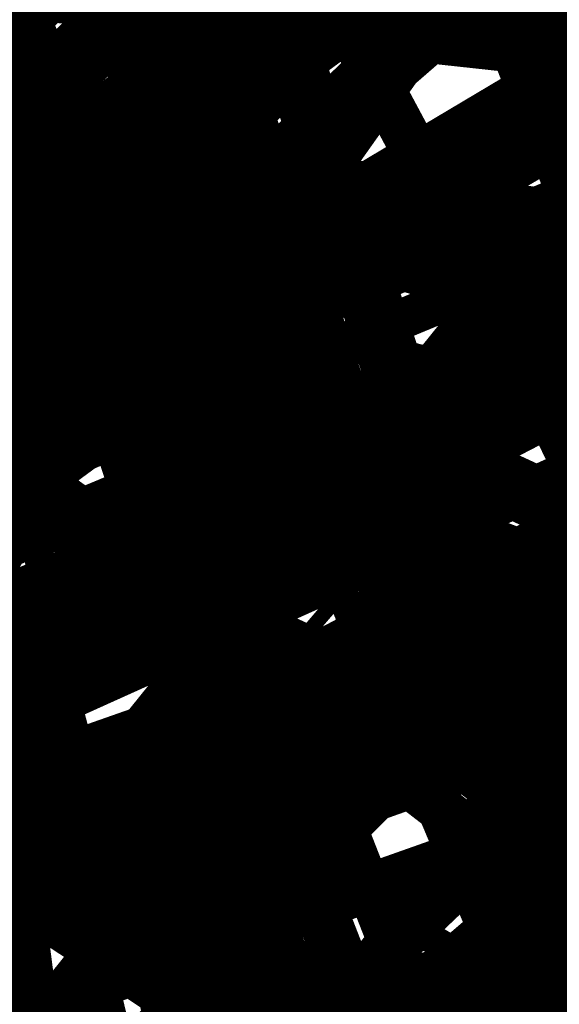
# Model space of a CAD drawing. Extents: x -18424 to 18190, y -15098 to 16756.
# Drawn here: x -6635 to -6414, y 262 to 665 of the extents above; entities that cross this region are included whole.
import ezdxf

# ---------------------------------------------------------------- set-up
doc = ezdxf.new("R2010")
doc.units = 0
doc.header["$MEASUREMENT"] = 0
doc.layers.add('hatch', color=7, linetype='Continuous')
doc.layers.add('Objects', color=7, linetype='Continuous')

# ---------------------------------------------------------------- blocks, each defined once
blk = doc.blocks.new('HATCH_217', base_point=(-4977.586038612069, -889.377266580123))
at = {"layer": 'hatch'}
h = blk.add_hatch(dxfattribs=at)
h.set_pattern_fill('FACE BRICK', color=12, scale=89.99999761581421, angle=45, style=0, pattern_type=0)
h.set_pattern_definition([(44.99999999999999, (0, 0), (-63.63960862091533, 63.63960862091535), [])])
h.paths.add_polyline_path([(-4977.586038612069, -889.377266580123), (-4649.655731897748, 872.7496931934853), (-3638.904285075048, 1566.327024949485), (-4258.455895860293, 2469.200660391308), (-4143.019997265099, 2548.412738482505), (-4601.318449078382, 3216.291866068877), (-5648.486957763247, 2497.725157670225), (-5741.251683831892, 2434.070031189805), (-5933.527776642205, 2302.13023547538), (-6459.758398766419, 1941.030944516932), (-6513.629407959257, 1651.556151533794), (-6641.435104771318, 1675.340681429841), (-7281.323021930201, -1763.084273426522), (-6587.719819797597, -1892.163230848874), (-6313.301508734832, -2292.073510844744), (-6457.639324329082, -2391.118075486319), (-6374.025552112205, -2509.688714743491, 0.3586459274933388), (-6256.122085370824, -2537.839717662566), (-6177.507531474125, -2489.96630909778), (-5662.632710661756, -3240.294277215053), (-4025.916577008723, -2117.1801699936), (-4543.624087391338, -1362.72411845948), (-4617.832879345358, -1413.646168660938)], flags=0)
blk = doc.blocks.new('HATCH_219', base_point=(-6777.602262634869, -1868.826904462982))
at = {"layer": 'hatch'}
h = blk.add_hatch(dxfattribs=at)
h.set_pattern_fill('RENDER COPY 1', color=72, scale=300, style=0, pattern_type=0)
h.set_pattern_definition([(45, (0, 300.0000000000001), (-95.4594154601839, 95.45941546018392), [0, -90.00000000000001, 0, -135]), (110, (300, 300.0000000000001), (126.8585038060976, 46.17271934896534), [0, -66, 0, -114])])
h.paths.add_polyline_path([(-6777.602262634869, -1868.826904462982), (-7310.581168257439, -1769.639990022258), (-6656.854491877769, 1661.161196966979), (-6728.422273710152, 1579.196943556761), (-7224.896260933524, 862.8610096398405), (-7640.006699855091, -1463.022495335987), (-7683.729829841047, -1692.484396883928, 0.4142135623730966), (-7508.797430115685, -1949.775390753372), (-6930.966922336313, -2059.878890423925, 0.2003311235311187), (-6780.179431732239, -2028.190460927539), (-6568.199789243899, -1882.367297667973)], flags=0)
blk = doc.blocks.new('PLR_A1194ZA')
at = {"layer": 'Objects', "color": 0, "linetype": 'ByBlock', "const_width": 18.00000071525574}
for points in [[(0.2211560029536486, 0.635985005646944), (0.184948998503387, 0.5170649848878384)], [(0.23180500138551, 0.5158150102943182), (0.2211560029536486, 0.635985005646944)], [(-0.1097769942134619, 0.4238380119204521), (-0.08444999693892896, 0.5131159909069538)], [(-0.08444999693892896, 0.5131159909069538), (-0.07419000030495226, 0.4180439747869968)], [(0.1543089980259538, 0.4285719711333513), (0.184948998503387, 0.5170649848878384)], [(0.23180500138551, 0.5158150102943182), (0.2405229955911636, 0.4154520109295845)], [(-0.003359000038472004, 0.3711029887199402), (0.03605399979278445, 0.4394319839775562)], [(0.03605399979278445, 0.4394319839775562), (0.02477100060787052, 0.3589389845728874)], [(-0.1097769942134619, 0.4238380119204521), (-0.1307960017584264, 0.3492499934509397)], [(-0.0637599965557456, 0.3467669943347573), (-0.07419000030495226, 0.4180439747869968)], [(0.1543089980259538, 0.4285719711333513), (0.1218219986185431, 0.292377988807857)], [(0.1867949962615967, 0.294252997264266), (0.2405229955911636, 0.4154520109295845)], [(0.4017340019345284, 0.3958649933338165), (0.5185320042073727, 0.4260729998350143)], [(0.5185320042073727, 0.4260729998350143), (0.4186019767075777, 0.3521329956129193)], [(-0.2554349834099412, 0.3576289862394333), (-0.3393529914319515, 0.3972509875893593)], [(-0.3393529914319515, 0.3972509875893593), (-0.2744699828326702, 0.3270079847425222)], [(-0.1371650025248528, 0.346775003708899), (-0.1981070032343268, 0.3968569915741682)], [(-0.1981070032343268, 0.3968569915741682), (-0.1592119922861457, 0.3254879964515567)], [(0.4017340019345284, 0.3958649933338165), (0.3042459953576326, 0.3704709932208061)], [(-0.003359000038472004, 0.3711029887199402), (-0.03617100010160357, 0.3139890031889081)], [(0.208035996183753, 0.2792589832097292), (0.3042459953576326, 0.3704709932208061)], [(-0.4086540080606937, 0.2602099906653166), (-0.4557409789413214, 0.3507819958031178)], [(-0.4557409789413214, 0.3507819958031178), (-0.3757969941943884, 0.2824229886755347)], [(-0.2554349834099412, 0.3576289862394333), (-0.1854180009104311, 0.3244219813495874)], [(-0.1371650025248528, 0.346775003708899), (-0.08634799742139876, 0.3048660000786185)], [(-0.1076229964382946, 0.2499369904398918), (-0.1307960017584264, 0.3492499934509397)], [(-0.0637599965557456, 0.3467669943347573), (-0.05879399832338095, 0.2391780028119683)], [(0.01856799935922027, 0.2980229910463095), (0.02477100060787052, 0.3589389845728874)], [(0.3454789984971285, 0.2936279866844416), (0.4186019767075777, 0.3521329956129193)], [(-0.2276259940117598, 0.2722820034250617), (-0.2744699828326702, 0.3270079847425222)], [(-0.1258299918845296, 0.2416610019281507), (-0.1854180009104311, 0.3244219813495874)], [(-0.1319639966823161, 0.2706540049985051), (-0.1592119922861457, 0.3254879964515567)], [(-0.05441699759103358, 0.2242780057713389), (-0.08634799742139876, 0.3048660000786185)], [(-0.03769100003410131, 0.2273189835250378), (-0.03617100010160357, 0.3139890031889081)], [(-0.3136700019240379, 0.2332380041480064), (-0.3757969941943884, 0.2824229886755347)], [(0.01856799935922027, 0.2980229910463095), (0.0003219999825887498, 0.2083119936287403)], [(0.1218219986185431, 0.292377988807857), (0.1193229923956096, 0.1986669842153788)], [(0.1299439929425716, 0.1911700004711747), (0.1867949962615967, 0.294252997264266)], [(0.1299439929425716, 0.1911700004711747), (0.208035996183753, 0.2792589832097292)], [(0.3454789984971285, 0.2936279866844416), (0.2280279994010925, 0.2174099907279015)], [(-0.4086540080606937, 0.2602099906653166), (-0.3692029975354671, 0.1846469938755035)], [(-0.2276259940117598, 0.2722820034250617), (-0.1498310011811554, 0.1977979904040694)], [(-0.1319639966823161, 0.2706540049985051), (-0.08330699638463557, 0.1931070000864565)], [(-0.3136700019240379, 0.2332380041480064), (-0.2285199938341975, 0.1508640008978546)], [(-0.07948499987833202, 0.1638659974560142), (-0.1258299918845296, 0.2416610019281507)], [(-0.07948499987833202, 0.1638659974560142), (-0.1076229964382946, 0.2499369904398918)], [(-0.05879399832338095, 0.2391780028119683), (-0.0703809957485646, 0.1680039917118847)], [(-0.03236899792682379, 0.1505319960415363), (-0.05441699759103358, 0.2242780057713389)], [(-0.03236899792682379, 0.1505319960415363), (-0.03769100003410131, 0.2273189835250378)], [(0.0003219999825887498, 0.2083119936287403), (-0.02400699886493385, 0.1520529971458018)], [(0.2280279994010925, 0.2174099907279015), (0.140563992317766, 0.183673994615674)], [(-0.1498310011811554, 0.1977979904040694), (-0.08858799701556563, 0.1597279915586114)], [(-0.08330699638463557, 0.1931070000864565), (-0.04073199816048145, 0.1490119961090386)], [(0.06684499676339328, 0.1243229955434799), (0.1193229923956096, 0.1986669842153788)], [(-0.2757219830527902, 0.1226349966600537), (-0.3692029975354671, 0.1846469938755035)], [(-0.0703809957485646, 0.1680039917118847), (-0.04141499812249094, 0.1042780000716448)], [(-0.006271000165725127, 0.183856999501586), (-0.004995999915990978, 0.1500000013038516)], [(-0.004995999915990978, 0.1500000013038516), (-0.006271000165725127, 0.183856999501586)], [(0.140563992317766, 0.183673994615674), (0.08808599668554962, 0.109329994302243)], [(0.1823970000259578, 0.1643109950236976), (0.149316992610693, 0.1324919983744621)], [(0.1641970011405647, 0.1236539916135371), (0.1823970000259578, 0.1643109950236976)], [(-0.2285199938341975, 0.1508640008978546), (-0.1840929966419935, 0.08514999644830823)], [(-0.09876899421215057, 0.159073993563652), (-0.07999399676918983, 0.1299059949815273)], [(-0.07999399676918983, 0.1299059949815273), (-0.09876899421215057, 0.159073993563652)], [(-0.05962199647910893, 0.09600199991837144), (-0.08858799701556563, 0.1597279915586114)], [(-0.03008899802807719, 0.09047099738381803), (-0.04073199816048145, 0.1490119961090386)], [(-0.02400699886493385, 0.1520529971458018), (-0.01336299901595339, 0.09351199842058122)], [(0.08622599998489022, 0.1590700005181134), (0.07000199984759092, 0.1299029914662242)], [(0.07000199984759092, 0.1299029914662242), (0.08622599998489022, 0.1590700005181134)], [(-0.4752929788082838, 0.097314000595361), (-0.394192012026906, 0.1235609990544617)], [(-0.284051988273859, 0.1022730022668839), (-0.394192012026906, 0.1235609990544617)], [(-0.188257999252528, 0.07496899925172329), (-0.2757219830527902, 0.1226349966600537)], [(0.06684499676339328, 0.1243229955434799), (0.02186399942729622, 0.06059999577701092)], [(0.1235089963302016, 0.109479995444417), (0.149316992610693, 0.1324919983744621)], [(0.1641970011405647, 0.1236539916135371), (0.1489399932324886, 0.08973099756985903)], [(0.494999997317791, 0.139999995008111), (0.4042040091007948, 0.1099999994039536)], [(0.4242039751261473, 0.07999999797903001), (0.494999997317791, 0.139999995008111)], [(-0.4752929788082838, 0.097314000595361), (-0.5723599810153246, 0.06571399862878025)], [(-0.188257999252528, 0.07496899925172329), (-0.284051988273859, 0.1022730022668839)], [(-0.01658599940128624, 0.04965600091964006), (-0.04141499812249094, 0.1042780000716448)], [(0.04310499934945256, 0.04560599918477237), (0.08808599668554962, 0.109329994302243)], [(0.1235089963302016, 0.109479995444417), (0.0885179964825511, 0.07142399554140866)], [(0.3349999897181988, 0.08999999845400453), (0.4042040091007948, 0.1099999994039536)], [(-0.05962199647910893, 0.09600199991837144), (-0.03479399892967194, 0.04137999785598367)], [(-0.004239999907440506, 0.04333499819040298), (-0.01336299901595339, 0.09351199842058122)], [(0.1098009990528226, 0.06033100071363151), (0.1489399932324886, 0.08973099756985903)], [(0.1539389952085912, 0.09135499713011086), (0.1249040011316538, 0.07499899948015809)], [(0.1249040011316538, 0.07499899948015809), (0.1539389952085912, 0.09135499713011086)], [(0.3349999897181988, 0.08999999845400453), (0.2349999966099858, 0.04999999655410647)], [(0.4242039751261473, 0.07999999797903001), (0.3649999853223562, 0.02999999851454049)], [(-0.5723599810153246, 0.06571399862878025), (-0.4674260038882494, 0.05844099796377122)], [(-0.3886390011757612, 0.04997999640181661), (-0.4674260038882494, 0.05844099796377122)], [(-0.2701689954847097, 0.04905399982817471), (-0.1924229902215302, 0.06478799623437226)], [(-0.1211559982039034, 0.03563399950508028), (-0.1924229902215302, 0.06478799623437226)], [(0.0885179964825511, 0.07142399554140866), (0.07084299577400088, 0.04166399885434657)], [(0.07291699876077473, 0.0373349990695715), (0.1098009990528226, 0.06033100071363151)], [(0.07291699876077473, 0.0373349990695715), (0.1139499945566058, 0.05167399649508297)], [(0.1139499945566058, 0.05167399649508297), (0.1613850006833673, 0.06375800003297627)], [(0.1973839942365885, 0.05439500091597438), (0.1613850006833673, 0.06375800003297627)], [(0.1973839942365885, 0.05439500091597438), (0.2404739847406745, 0.04310699878260493)], [(-0.3886390011757612, 0.04997999640181661), (-0.2701689954847097, 0.04905399982817471)], [(-0.1211559982039034, 0.03563399950508028), (-0.06006999756209552, 0.01064399984898046)], [(0.1092599937692285, 0.02813699829857796), (0.07499099592678249, 0.03300599928479642)], [(0.1608439953997731, 0.03156400052830577), (0.1092599937692285, 0.02813699829857796)], [(0.1608439953997731, 0.03156400052830577), (0.1949489931575954, 0.03725999849848449)], [(0.2349999966099858, 0.04999999655410647), (0.1749999937601388, 0.009999999747378752)], [(0.2404739847406745, 0.04310699878260493), (0.1949489931575954, 0.03725999849848449)], [(0.2649999922141433, 0.009999999747378752), (0.3649999853223562, 0.02999999851454049)], [(0.1049999962560833, 0.009999999747378752), (0.1749999937601388, 0.009999999747378752)], [(0.1749999937601388, 0), (0.2649999922141433, 0.009999999747378752)], [(0.1749999937601388, -0.009999999747378752), (0.1049999962560833, -0.009999999747378752)], [(0.1449999981559813, 0), (0.1787239918485284, -0.001143000008596573)], [(0.1787239918485284, -0.001143000008596573), (0.1449999981559813, 0)], [(0.1749999937601388, 0), (0.2649999922141433, -0.009999999747378752)], [(0.2349999966099858, -0.04999999655410647), (0.1749999937601388, -0.009999999747378752)], [(0.2649999922141433, -0.009999999747378752), (0.3649999853223562, -0.02999999851454049)], [(-0.06678400095552206, -0.02401399979135022), (-0.1325319986790419, -0.06598099716939032)], [(0.4242039751261473, -0.07999999797903001), (0.3649999853223562, -0.02999999851454049)], [(0.003653000021586195, -0.06057299906387925), (0.02761599898803979, -0.1284689991734922)], [(0.3349999897181988, -0.08999999845400453), (0.2349999966099858, -0.04999999655410647)], [(-0.2092379843816161, -0.1149419927969575), (-0.1325319986790419, -0.06598099716939032)], [(-0.1348969992250204, -0.0749919970985502), (-0.1664820010773838, -0.09363300050608814)], [(-0.08233599946834147, -0.09510099771432579), (-0.05078900139778852, -0.07764199981465936)], [(-0.04634799843188375, -0.07993999752216041), (-0.07146300049498677, -0.1176120014861226)], [(-0.04634799843188375, -0.07993999752216041), (-0.06258100038394332, -0.1222059945575893)], [(-0.03792499774135649, -0.1180719933472574), (-0.04190699837636203, -0.08223699987865984)], [(0.4242039751261473, -0.07999999797903001), (0.494999997317791, -0.139999995008111)], [(-0.118542998097837, -0.08789699641056359), (-0.1952489954419434, -0.1368579920381308)], [(-0.1230719964951277, -0.1303229946643114), (-0.08233599946834147, -0.09510099771432579)], [(0.3349999897181988, -0.08999999845400453), (0.4042040091007948, -0.1099999994039536)], [(-0.4405220039188862, -0.1391900004819036), (-0.3029639832675457, -0.1130769960582256)], [(-0.2022439846768975, -0.1258999924175441), (-0.307859992608428, -0.1778919948264956)], [(-0.3029639832675457, -0.1130769960582256), (-0.2092379843816161, -0.1149419927969575)], [(-0.2022439846768975, -0.1258999924175441), (-0.2938709920272231, -0.1998079940676689)], [(-0.07146300049498677, -0.1176120014861226), (-0.1033170032314956, -0.1574289985001087)], [(-0.06258100038394332, -0.1222059945575893), (-0.07666999590583146, -0.1712119905278087)], [(-0.04313199897296727, -0.1716709928587079), (-0.03792499774135649, -0.1180719933472574)], [(0.05557299591600895, -0.2076799981296062), (0.02761599898803979, -0.1284689991734922)], [(0.05024799611419439, -0.1204809988848865), (0.0782049959525466, -0.1996919978410006)], [(0.494999997317791, -0.139999995008111), (0.4042040091007948, -0.1099999994039536)], [(-0.4405220039188862, -0.1391900004819036), (-0.5303449928760529, -0.1656789914704859)], [(-0.2330190036445856, -0.222656992264092), (-0.1952489954419434, -0.1368579920381308)], [(-0.1230719964951277, -0.1303229946643114), (-0.1478509977459908, -0.156462995801121)], [(-0.07999399676918983, -0.1298959949053824), (-0.09876899421215057, -0.1613479922525585)], [(-0.6508219987154007, -0.1963109942153096), (-0.5303449928760529, -0.1656789914704859)], [(-0.1820309902541339, -0.1898949965834618), (-0.1478509977459908, -0.156462995801121)], [(-0.1391220022924244, -0.1722369925118983), (-0.1820309902541339, -0.1898949965834618)], [(-0.1391220022924244, -0.1722369925118983), (-0.1033170032314956, -0.1574289985001087)], [(-0.06806399906054139, -0.2089899964630604), (-0.07666999590583146, -0.1712119905278087)], [(-0.04313199897296727, -0.1716709928587079), (-0.05014700000174344, -0.2069999929517508)], [(-0.307859992608428, -0.1778919948264956), (-0.4314289893954992, -0.2259209984913468)], [(-0.5312769673764706, -0.212540989741683), (-0.6508219987154007, -0.1963109942153096)], [(-0.5312769673764706, -0.212540989741683), (-0.4314289893954992, -0.2259209984913468)], [(-0.2938709920272231, -0.1998079940676689), (-0.3894619876518846, -0.2916689962148666)], [(-0.06806399906054139, -0.2089899964630604), (-0.05767999682575464, -0.2542139962315559)], [(-0.05767999682575464, -0.2542139962315559), (-0.05014700000174344, -0.2069999929517508)], [(0.03427299961913377, -0.2915499964728951), (0.05557299591600895, -0.2076799981296062)], [(0.06688899593427777, -0.2036859979853034), (0.1141499960795045, -0.3015349851921201)], [(0.06688899593427777, -0.2036859979853034), (0.09151799604296684, -0.3095229854807258)], [(0.1474319957196712, -0.2516119973734021), (0.0782049959525466, -0.1996919978410006)], [(-0.3146209986880422, -0.336433993652463), (-0.2330190036445856, -0.222656992264092)], [(0.2326339948922396, -0.3487949958071113), (0.1474319957196712, -0.2516119973734021)], [(-0.4193659871816635, -0.3878689836710691), (-0.3894619876518846, -0.2916689962148666)], [(0.02894799981731921, -0.4206849727779627), (0.03427299961913377, -0.2915499964728951)], [(0.1141499960795045, -0.3015349851921201), (0.1767199952155352, -0.4067060071974993)], [(0.09151799604296684, -0.3095229854807258), (0.1088239951059222, -0.4306689836084843)], [(-0.3146209986880422, -0.336433993652463), (-0.3764669876545668, -0.406753970310092)], [(0.2326339948922396, -0.3487949958071113), (0.2829039935022593, -0.4191190004348755)], [(-0.4193659871816635, -0.3878689836710691), (-0.4549769684672356, -0.5031350068747997)], [(-0.4549769684672356, -0.5031350068747997), (-0.3764669876545668, -0.406753970310092)], [(0.256944983266294, -0.4537319764494896), (0.1767199952155352, -0.4067060071974993)], [(0.3531139809638262, -0.5098799709230661), (0.2829039935022593, -0.4191190004348755)], [(0.02894799981731921, -0.4206849727779627), (0.03395499952603132, -0.5069829989224672)], [(0.07588999578729272, -0.5176339764147997), (0.1088239951059222, -0.4306689836084843)], [(0.256944983266294, -0.4537319764494896), (0.3531139809638262, -0.5098799709230661)], [(0.03626999969128519, -0.621707970276475), (0.03395499952603132, -0.5069829989224672)], [(0.07588999578729272, -0.5176339764147997), (0.03626999969128519, -0.621707970276475)]]:
    blk.add_lwpolyline(points, dxfattribs=at)

msp = doc.modelspace()

# ---------------------------------------------------------------- block references
at = {"layer": 'hatch', "color": 12, "linetype": 'Continuous'}
msp.add_blockref('HATCH_217', (-4977.586038612069, -889.377266580123), dxfattribs=at)
at = {"layer": 'hatch', "color": 72, "linetype": 'Continuous'}
msp.add_blockref('HATCH_219', (-6777.602262634869, -1868.826904462982), dxfattribs=at)
at = {"layer": 'Objects', "color": 72, "linetype": 'Continuous', "xscale": 179.586335254431, "yscale": 166.9723883492428}
for p, rotation in [((-6836.394117658633, 1400.735513096784), 187.7348396038588), ((-7173.52408910039, 770.4285334536592), 141.14675513085), ((-7159.861298669601, 139.8413718660427), 141.14675513085), ((-7307.500024671383, 123.9414792698354), 141.14675513085), ((-7216.32833721424, -444.6098592504061), 141.14675513085), ((-7467.182254285192, -824.2488482907355), 141.14675513085), ((-7528.853716690888, -1143.239171078807), 141.14675513085)]:
    msp.add_blockref('PLR_A1194ZA', p, dxfattribs=dict(at, rotation=rotation))

doc.saveas('drawing.dxf')
